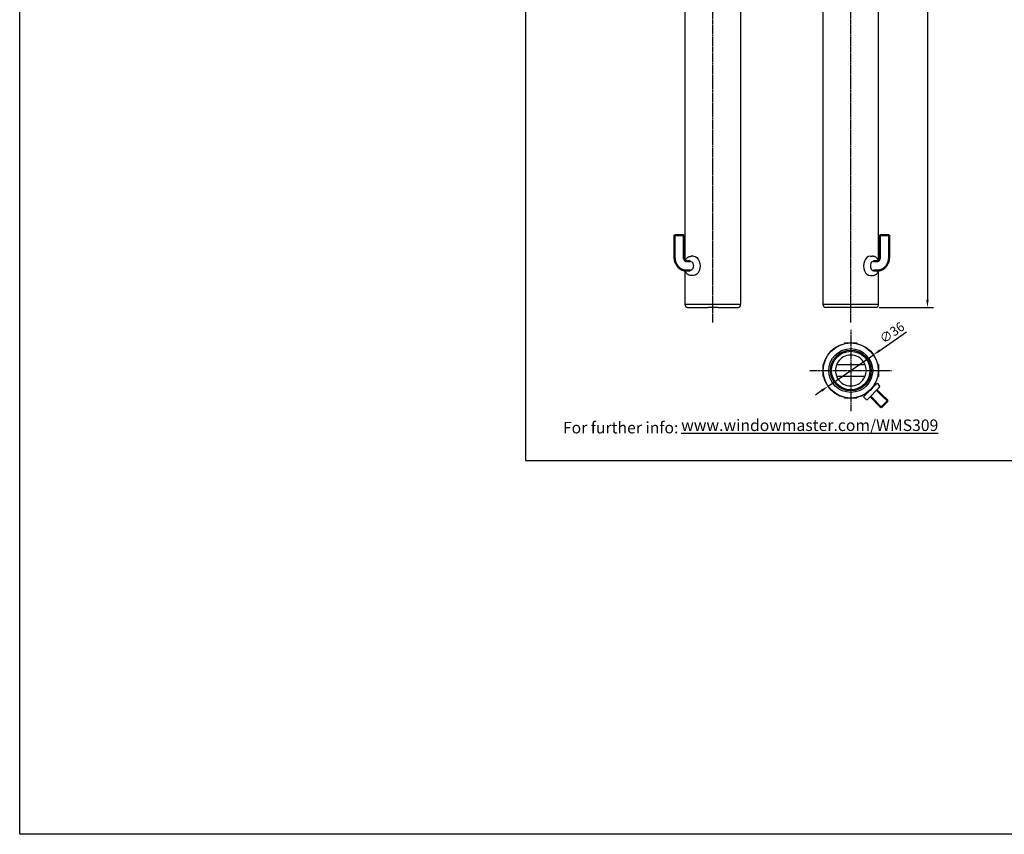
# Model space of a CAD drawing. Units: millimetres. Extents: x 891054 to 893659, y 1141338 to 1143038.
# Drawn here: x 891054 to 891694, y 1141338 to 1141868 of the extents above; entities that cross this region are included whole.
import ezdxf

# ---------------------------------------------------------------- set-up
doc = ezdxf.new("R2010")
doc.units = ezdxf.units.MM
doc.linetypes.add('MITTE', pattern=[2, 1.25, -0.25, 0.25, -0.25])
doc.linetypes.add('STRICHLINIE', pattern=[0.75, 0.5, -0.25])
for name, color, linetype in [('CHAIN', 74, 'Continuous'), ('MAßLINIEN', 5, 'Continuous'), ('MITTELLINIEN', 1, 'MITTE'), ('MOTOR', 150, 'Continuous')]:
    doc.layers.add(name, color=color, linetype=linetype)
doc.layers.add('Sichtbare Kanten(DIN)', color=7, linetype='Continuous', lineweight=50)
doc.styles.add('ROMANS', font='romans.shx', dxfattribs={"width": 0.8})
doc.styles.get("Standard").update_dxf_attribs({"font": 'arial.ttf'})
doc.dimstyles.new('1. WINDOWMASTER', dxfattribs={"dimscale": 2, "dimtxt": 3, "dimasz": 2.5, "dimexe": 2, "dimexo": 1, "dimgap": 1, "dimtad": 1, "dimdec": 1, "dimrnd": 0.5, "dimdsep": 46, "dimtxsty": 'ROMANS', "dimcen": 1, "dimclrd": 252, "dimclre": 252, "dimclrt": 250, "dimadec": 0, "dimazin": 0, "dimtfac": 1, "dimtdec": 1, "dimtmove": 0, "dimatfit": 0, "dimfxl": 0, "dimtolj": 1, "dimtzin": 0, "dimarcsym": 0})

# ---------------------------------------------------------------- blocks, each defined once
blk = doc.blocks.new('*D391')
at = {"layer": 'DEFPOINTS', "color": 0, "linetype": 'Continuous'}
for p in [(891598.46, 1142356.55), (891610.81, 1141680.55), (891644.21, 1141680.55)]:
    blk.add_point(p, dxfattribs=at)
at = {"layer": 'MAßLINIEN', "color": 252, "linetype": 'Continuous', "lineweight": -2}
for p, q in [((891600.46, 1142356.55), (891648.21, 1142356.55)), ((891644.21, 1142351.55), (891644.21, 1141685.55)), ((891612.81, 1141680.55), (891648.21, 1141680.55))]:
    blk.add_line(p, q, dxfattribs=at)
at = {"layer": 'MAßLINIEN', "color": 252, "linetype": 'Continuous'}
for points in [[(891643.37, 1142351.55), (891645.04, 1142351.55), (891644.21, 1142356.55)], [(891643.37, 1141685.55), (891645.04, 1141685.55), (891644.21, 1141680.55)]]:
    blk.add_solid(points, dxfattribs=at)
at = {"layer": 'MAßLINIEN', "color": 7, "linetype": 'Continuous', "lineweight": 25, "insert": (891638.49, 1142018.55), "char_height": 6, "attachment_point": 5, "rotation": 90, "style": 'ROMANS'}
blk.add_mtext('\\A1;676 {\\H0.7143x;-5mm Federweg}', dxfattribs=at)
blk = doc.blocks.new('*D394')
at = {"layer": 'DEFPOINTS', "color": 0, "linetype": 'Continuous'}
for p in [(891609.15, 1141649.74), (891579.57, 1141629.22)]:
    blk.add_point(p, dxfattribs=at)
at = {"layer": 'MAßLINIEN', "color": 252, "linetype": 'Continuous', "lineweight": -2}
for p, q in [((891613.26, 1141652.59), (891630.61, 1141664.62)), ((891579.57, 1141629.22), (891609.15, 1141649.74)), ((891575.46, 1141626.37), (891571.35, 1141623.53))]:
    blk.add_line(p, q, dxfattribs=at)
at = {"layer": 'MAßLINIEN', "color": 252, "linetype": 'Continuous'}
for points in [[(891612.78, 1141653.27), (891613.73, 1141651.9), (891609.15, 1141649.74)], [(891574.98, 1141627.06), (891575.93, 1141625.69), (891579.57, 1141629.22)]]:
    blk.add_solid(points, dxfattribs=at)
at = {"layer": 'MAßLINIEN', "color": 7, "linetype": 'Continuous', "lineweight": 25, "insert": (891621.14, 1141664.14), "char_height": 6, "attachment_point": 5, "rotation": 34.74032, "style": 'ROMANS'}
blk.add_mtext('\\A1;∅36', dxfattribs=at)
blk = doc.blocks.new('WMS 309-n ( top)')
at = {"layer": 'CHAIN'}
for p, q in [((890875.55, 1142629.41), (890875.55, 1142647.74)), ((890883.55, 1142647.74), (890883.55, 1142629.41))]:
    blk.add_line(p, q, dxfattribs=at)
at = {"layer": 'CHAIN', "flags": 128}
for points in [[(890875.55, 1142647.74), (890875.54, 1142647.74), (890875.53, 1142647.74), (890875.51, 1142647.73), (890875.49, 1142647.72), (890875.46, 1142647.7), (890875.42, 1142647.69), (890875.37, 1142647.67), (890875.32, 1142647.64), (890875.26, 1142647.61), (890875.2, 1142647.59), (890875.14, 1142647.55), (890875.07, 1142647.52), (890874.99, 1142647.48), (890874.92, 1142647.44), (890874.84, 1142647.4), (890874.75, 1142647.35), (890874.67, 1142647.31), (890874.58, 1142647.26), (890874.49, 1142647.21), (890874.4, 1142647.15), (890874.31, 1142647.1), (890874.22, 1142647.04), (890874.13, 1142646.99), (890874.05, 1142646.93)], [(890885.05, 1142646.93), (890884.96, 1142646.99), (890884.87, 1142647.04), (890884.78, 1142647.1), (890884.69, 1142647.15), (890884.6, 1142647.21), (890884.51, 1142647.26), (890884.43, 1142647.31), (890884.34, 1142647.35), (890884.26, 1142647.4), (890884.18, 1142647.44), (890884.1, 1142647.48), (890884.03, 1142647.52), (890883.96, 1142647.55), (890883.89, 1142647.59), (890883.83, 1142647.61), (890883.77, 1142647.64), (890883.72, 1142647.67), (890883.68, 1142647.69), (890883.64, 1142647.7), (890883.6, 1142647.72), (890883.58, 1142647.73), (890883.56, 1142647.74), (890883.55, 1142647.74), (890883.55, 1142647.74)], [(890874.05, 1142630.23), (890874.13, 1142630.17), (890874.22, 1142630.12), (890874.31, 1142630.06), (890874.4, 1142630.01), (890874.49, 1142629.95), (890874.58, 1142629.9), (890874.67, 1142629.85), (890874.75, 1142629.8), (890874.84, 1142629.76), (890874.92, 1142629.72), (890874.99, 1142629.68), (890875.07, 1142629.64), (890875.14, 1142629.6), (890875.2, 1142629.57), (890875.26, 1142629.54), (890875.32, 1142629.52), (890875.37, 1142629.49), (890875.42, 1142629.47), (890875.46, 1142629.45), (890875.49, 1142629.44), (890875.51, 1142629.43), (890875.53, 1142629.42), (890875.54, 1142629.42), (890875.55, 1142629.41)], [(890883.55, 1142629.41), (890883.55, 1142629.42), (890883.56, 1142629.42), (890883.58, 1142629.43), (890883.6, 1142629.44), (890883.64, 1142629.45), (890883.68, 1142629.47), (890883.72, 1142629.49), (890883.77, 1142629.52), (890883.83, 1142629.54), (890883.89, 1142629.57), (890883.96, 1142629.6), (890884.03, 1142629.64), (890884.1, 1142629.68), (890884.18, 1142629.72), (890884.26, 1142629.76), (890884.34, 1142629.8), (890884.43, 1142629.85), (890884.51, 1142629.9), (890884.6, 1142629.95), (890884.69, 1142630.01), (890884.78, 1142630.06), (890884.87, 1142630.12), (890884.96, 1142630.17), (890885.05, 1142630.23)]]:
    blk.add_lwpolyline(points, dxfattribs=at)
at = {"layer": 'CHAIN'}
blk.add_circle((890879.55, 1142638.58), 12.5, dxfattribs=at)
blk.add_circle((890879.55, 1142638.58), 12.5, dxfattribs=at)
for start, end in [(66.42182, 113.57818), (123.36701, 236.63299), (303.36701, 56.63299), (246.42182, 293.57818)]:
    blk.add_arc((890879.55, 1142638.58), 10, start, end, dxfattribs=at)
at = {"layer": 'MOTOR', "color": 1, "linetype": 'STRICHLINIE'}
for p, q in [((890879.55, 1142612.05), (890879.55, 1142665.1)), ((890853.02, 1142638.58), (890906.07, 1142638.58))]:
    blk.add_line(p, q, dxfattribs=at)
at = {"layer": 'MOTOR'}
for p, q in [((890875.55, 1142656.58), (890883.55, 1142656.58)), ((890875.55, 1142656.58), (890875.55, 1142656.28)), ((890875.55, 1142656.28), (890876.27, 1142656.28)), ((890875.67, 1142656.16), (890875.55, 1142656.28)), ((890882.82, 1142656.28), (890883.55, 1142656.28)), ((890883.42, 1142656.16), (890883.55, 1142656.28)), ((890883.55, 1142656.58), (890883.55, 1142656.28)), ((890887.85, 1142655.73), (890889.27, 1142657.14)), ((890896.69, 1142646.89), (890887.85, 1142655.73)), ((890888.24, 1142654.34), (890888.74, 1142654.84)), ((890890.68, 1142657.14), (890898.11, 1142649.72)), ((890895.31, 1142647.27), (890895.81, 1142647.77)), ((890896.69, 1142646.89), (890898.11, 1142648.3)), ((890861.55, 1142634.58), (890861.55, 1142642.58)), ((890861.55, 1142642.58), (890861.85, 1142642.58)), ((890861.85, 1142641.85), (890861.85, 1142642.58)), ((890861.97, 1142642.46), (890861.85, 1142642.58)), ((890897.12, 1142642.46), (890897.25, 1142642.58)), ((890897.25, 1142642.58), (890897.25, 1142641.85)), ((890897.55, 1142642.58), (890897.25, 1142642.58)), ((890897.55, 1142642.58), (890897.55, 1142634.58)), ((890861.55, 1142634.58), (890861.85, 1142634.58)), ((890861.85, 1142634.58), (890861.85, 1142635.31)), ((890861.97, 1142634.7), (890861.85, 1142634.58)), ((890897.12, 1142634.7), (890897.25, 1142634.58)), ((890897.25, 1142635.31), (890897.25, 1142634.58)), ((890897.55, 1142634.58), (890897.25, 1142634.58)), ((890875.67, 1142621), (890875.55, 1142620.88)), ((890876.27, 1142620.88), (890875.55, 1142620.88)), ((890875.55, 1142620.58), (890875.55, 1142620.88)), ((890883.55, 1142620.58), (890875.55, 1142620.58)), ((890883.55, 1142620.88), (890882.82, 1142620.88)), ((890883.42, 1142621), (890883.55, 1142620.88)), ((890883.55, 1142620.58), (890883.55, 1142620.88))]:
    blk.add_line(p, q, dxfattribs=at)
for radius in [18, 17.9, 14.25, 13.23]:
    blk.add_circle((890879.55, 1142638.58), radius, dxfattribs=at)
for centre, start, end in [((890889.98, 1142656.43), 45, 135), ((890897.4, 1142649.01), 315, 45)]:
    blk.add_arc(centre, 1, start, end, dxfattribs=at)
at = {"layer": 'Sichtbare Kanten(DIN)'}
for p, q in [((890899.35, 1142662.62), (890895.1, 1142658.38)), ((890899.35, 1142662.62), (890903.59, 1142658.38)), ((890892.27, 1142655.55), (890895.1, 1142658.38)), ((890896.52, 1142651.31), (890903.59, 1142658.38))]:
    blk.add_line(p, q, dxfattribs=at)
blk = doc.blocks.new('WMS 309-n 0300 (side1)')
at = {"layer": 'MITTELLINIEN'}
blk.add_line((888743.78, 1141956.37), (888043.61, 1141956.37), dxfattribs=at)
at = {"layer": 'MOTOR'}
for p, q in [((888703.31, 1141974.37), (888497.12, 1141974.37)), ((888700.67, 1141969.09), (888700.67, 1141970.51)), ((888731.92, 1141974.37), (888710.53, 1141974.37)), ((888713.17, 1141969.09), (888713.17, 1141970.51)), ((888731.92, 1141938.37), (888731.92, 1141974.37)), ((888732.42, 1141974.32), (888731.92, 1141974.32)), ((888733.92, 1141972.82), (888733.92, 1141939.92)), ((888731.92, 1141938.37), (888497.12, 1141938.37)), ((888732.42, 1141938.42), (888731.92, 1141938.42))]:
    blk.add_line(p, q, dxfattribs=at)
at = {"layer": 'MOTOR', "flags": 128}
for points in [[(888703.56, 1141974.49), (888703.25, 1141974.34), (888702.96, 1141974.17), (888702.68, 1141973.98), (888702.41, 1141973.78), (888702.15, 1141973.57), (888701.91, 1141973.34), (888701.69, 1141973.11), (888701.49, 1141972.86), (888701.3, 1141972.59), (888701.14, 1141972.32), (888701, 1141972.03), (888700.88, 1141971.74), (888700.79, 1141971.44), (888700.72, 1141971.13), (888700.68, 1141970.82), (888700.67, 1141970.51)], [(888713.17, 1141970.51), (888713.15, 1141970.84), (888713.11, 1141971.18), (888713.03, 1141971.51), (888712.92, 1141971.83), (888712.79, 1141972.14), (888712.63, 1141972.44), (888712.44, 1141972.73), (888712.23, 1141973.01), (888712, 1141973.27), (888711.75, 1141973.52), (888711.47, 1141973.75), (888711.19, 1141973.96), (888710.88, 1141974.16), (888710.56, 1141974.35), (888710.23, 1141974.51), (888709.89, 1141974.66)]]:
    blk.add_lwpolyline(points, dxfattribs=at)
at = {"layer": 'MOTOR'}
for centre, start, end in [((888732.42, 1141972.82), 0, 90), ((888732.42, 1141939.92), 270, 0)]:
    blk.add_arc(centre, 1.5, start, end, dxfattribs=at)
for centre, major_axis in [((888706.92, 1141969.09), (-6.25, 0)), ((888706.92, 1141971.21), (-3, 0)), ((888706.92, 1141971.21), (-3, 0))]:
    blk.add_ellipse(centre, major_axis=major_axis, ratio=0.707107, start_param=0, end_param=3.141593, dxfattribs=at)
at = {"layer": 'Sichtbare Kanten(DIN)'}
for p, q in [((888700.92, 1141981.29), (888686.92, 1141981.29)), ((888686.92, 1141975.29), (888686.92, 1141981.29)), ((888700.92, 1141975.29), (888686.92, 1141975.29)), ((888703.92, 1141971.21), (888703.92, 1141974.04)), ((888709.92, 1141971.21), (888709.92, 1141974.04))]:
    blk.add_line(p, q, dxfattribs=at)
at = {"layer": 'Sichtbare Kanten(DIN)', "flags": 128}
for points in [[(888709.92, 1141974.04), (888709.9, 1141974.46), (888709.86, 1141974.87), (888709.79, 1141975.28), (888709.69, 1141975.68), (888709.57, 1141976.08), (888709.42, 1141976.46), (888709.25, 1141976.83), (888709.05, 1141977.18), (888708.84, 1141977.52), (888708.6, 1141977.85), (888708.35, 1141978.16), (888708.09, 1141978.46), (888707.81, 1141978.74), (888707.52, 1141979.01), (888707.21, 1141979.26), (888706.89, 1141979.49), (888706.23, 1141979.92), (888705.53, 1141980.28), (888704.81, 1141980.59), (888704.06, 1141980.84), (888703.29, 1141981.04), (888702.51, 1141981.17), (888701.72, 1141981.26), (888700.92, 1141981.29)], [(888703.92, 1141974.04), (888703.92, 1141974.06), (888703.9, 1141974.09), (888703.87, 1141974.15), (888703.82, 1141974.23), (888703.73, 1141974.34), (888703.6, 1141974.46), (888703.43, 1141974.59), (888703.22, 1141974.73), (888702.97, 1141974.86), (888702.69, 1141974.98), (888702.37, 1141975.08), (888702.03, 1141975.17), (888701.67, 1141975.23), (888701.3, 1141975.27), (888700.92, 1141975.29)]]:
    blk.add_lwpolyline(points, dxfattribs=at)
blk = doc.blocks.new('WMS 309-n 0300 (side2)')
at = {"layer": 'MITTELLINIEN'}
blk.add_line((888743.78, 1141866.73), (888043.61, 1141866.73), dxfattribs=at)
at = {"layer": 'MOTOR'}
for p, q in [((888497.12, 1141884.73), (888731.92, 1141884.73)), ((888731.92, 1141848.73), (888731.92, 1141884.73)), ((888732.42, 1141884.68), (888731.92, 1141884.68)), ((888733.92, 1141870.05), (888733.92, 1141883.18)), ((888733.92, 1141870.05), (888733.92, 1141863.4)), ((888733.92, 1141850.28), (888733.92, 1141863.4)), ((888700.67, 1141854), (888700.67, 1141852.59)), ((888713.17, 1141854), (888713.17, 1141852.59)), ((888703.31, 1141848.73), (888497.12, 1141848.73)), ((888731.92, 1141848.73), (888710.53, 1141848.73)), ((888732.42, 1141848.78), (888731.92, 1141848.78))]:
    blk.add_line(p, q, dxfattribs=at)
at = {"layer": 'MOTOR', "flags": 128}
for points in [[(888703.56, 1141848.6), (888703.25, 1141848.76), (888702.96, 1141848.93), (888702.68, 1141849.11), (888702.41, 1141849.31), (888702.15, 1141849.52), (888701.91, 1141849.75), (888701.69, 1141849.99), (888701.49, 1141850.24), (888701.3, 1141850.5), (888701.14, 1141850.78), (888701, 1141851.06), (888700.88, 1141851.35), (888700.79, 1141851.65), (888700.72, 1141851.96), (888700.68, 1141852.27), (888700.67, 1141852.59)], [(888713.17, 1141852.59), (888713.15, 1141852.25), (888713.11, 1141851.91), (888713.03, 1141851.59), (888712.92, 1141851.26), (888712.79, 1141850.95), (888712.63, 1141850.65), (888712.44, 1141850.36), (888712.23, 1141850.08), (888712, 1141849.82), (888711.75, 1141849.58), (888711.47, 1141849.34), (888711.19, 1141849.13), (888710.88, 1141848.93), (888710.56, 1141848.75), (888710.23, 1141848.58), (888709.89, 1141848.43)]]:
    blk.add_lwpolyline(points, dxfattribs=at)
at = {"layer": 'MOTOR'}
for centre, start, end in [((888732.42, 1141883.18), 0, 90), ((888732.42, 1141850.28), 270, 0)]:
    blk.add_arc(centre, 1.5, start, end, dxfattribs=at)
at = {"layer": 'MOTOR', "extrusion": (0, 0, -1)}
for centre, major_axis in [((888706.92, 1141854), (-6.25, 0)), ((888706.92, 1141851.88), (-3, 0)), ((888706.92, 1141851.88), (-3, 0))]:
    blk.add_ellipse(centre, major_axis=major_axis, ratio=0.707107, start_param=0, end_param=3.141593, dxfattribs=at)
at = {"layer": 'Sichtbare Kanten(DIN)'}
for p, q in [((888700.92, 1141847.81), (888686.92, 1141847.81)), ((888686.92, 1141847.81), (888686.92, 1141841.81)), ((888703.92, 1141851.88), (888703.92, 1141849.05)), ((888709.92, 1141851.88), (888709.92, 1141849.05)), ((888700.92, 1141841.81), (888686.92, 1141841.81))]:
    blk.add_line(p, q, dxfattribs=at)
at = {"layer": 'Sichtbare Kanten(DIN)', "flags": 128}
for points in [[(888703.92, 1141849.05), (888703.92, 1141849.03), (888703.9, 1141849), (888703.87, 1141848.94), (888703.82, 1141848.86), (888703.73, 1141848.75), (888703.6, 1141848.63), (888703.43, 1141848.5), (888703.22, 1141848.37), (888702.97, 1141848.24), (888702.69, 1141848.12), (888702.37, 1141848.01), (888702.03, 1141847.92), (888701.67, 1141847.86), (888701.3, 1141847.82), (888700.92, 1141847.81)], [(888709.92, 1141849.05), (888709.9, 1141848.63), (888709.86, 1141848.22), (888709.79, 1141847.81), (888709.69, 1141847.41), (888709.57, 1141847.02), (888709.42, 1141846.64), (888709.25, 1141846.27), (888709.05, 1141845.91), (888708.84, 1141845.57), (888708.6, 1141845.24), (888708.35, 1141844.93), (888708.09, 1141844.63), (888707.81, 1141844.35), (888707.52, 1141844.09), (888707.21, 1141843.84), (888706.89, 1141843.6), (888706.23, 1141843.18), (888705.53, 1141842.81), (888704.81, 1141842.5), (888704.06, 1141842.25), (888703.29, 1141842.06), (888702.51, 1141841.92), (888701.72, 1141841.84), (888700.92, 1141841.81)]]:
    blk.add_lwpolyline(points, dxfattribs=at)

msp = doc.modelspace()

# ---------------------------------------------------------------- linework, layer by layer
at = {"color": 7}
for p, q in [((891382.752, 1143016.868), (891382.752, 1141581.035)), ((891382.752, 1141581.035), (892354.341, 1141581.035))]:
    msp.add_line(p, q, dxfattribs=at)
msp.add_lwpolyline([(893658.939, 1141337.752), (891053.965, 1141337.752), (891053.965, 1143038.426), (893658.939, 1143038.426)], close=True)

# ---------------------------------------------------------------- block references
at = {"rotation": 270}
for name, p in [('WMS 309-n 0300 (side2)', (-250362.008, 2030414.466)), ('WMS 309-n 0300 (side1)', (-250362.008, 2030414.466)), ('WMS 309-n ( top)', (-251044.222, 2032519.027))]:
    msp.add_blockref(name, p, dxfattribs=at)

# ---------------------------------------------------------------- texts
at = {"char_height": 7.5, "attachment_point": 1}
for s, width, insert in [(' For further info:', 526.73308, (891404.92, 1141606.062)), ('{\\Lwww.windowmaster.com/WMS309}', 131.70908, (891484.101, 1141607.629))]:
    msp.add_mtext_dynamic_manual_height_columns(s, width=width, gutter_width=12.5, heights=[0], dxfattribs=dict(at, insert=insert))

# ---------------------------------------------------------------- dimensions: what is measured, and where the dimension line sits
at = {"layer": 'MAßLINIEN', "color": 250, "linetype": 'Continuous', "lineweight": 25}
dim = msp.add_linear_dim(base=(891644.205, 1141680.547), p1=(891598.457, 1142356.547), p2=(891610.807, 1141680.547), angle=270, text='<> {\\H0.7143x;-5mm Federweg}', dimstyle='1. WINDOWMASTER', override={"dimclrt": 7}, dxfattribs=at)
dim.commit()
dim.dimension.update_dxf_attribs({"geometry": '*D391', "text_midpoint": (891638.491, 1142018.547)})
dim = msp.add_diameter_dim_2p(p1=(891579.566, 1141629.224), p2=(891609.148, 1141649.739), dimstyle='1. WINDOWMASTER', override={"dimclrt": 7}, dxfattribs=at)
dim.commit()
dim.dimension.update_dxf_attribs({"geometry": '*D394', "text_midpoint": (891623.987, 1141660.029), "dimtype": 163})

doc.saveas('drawing.dxf')
